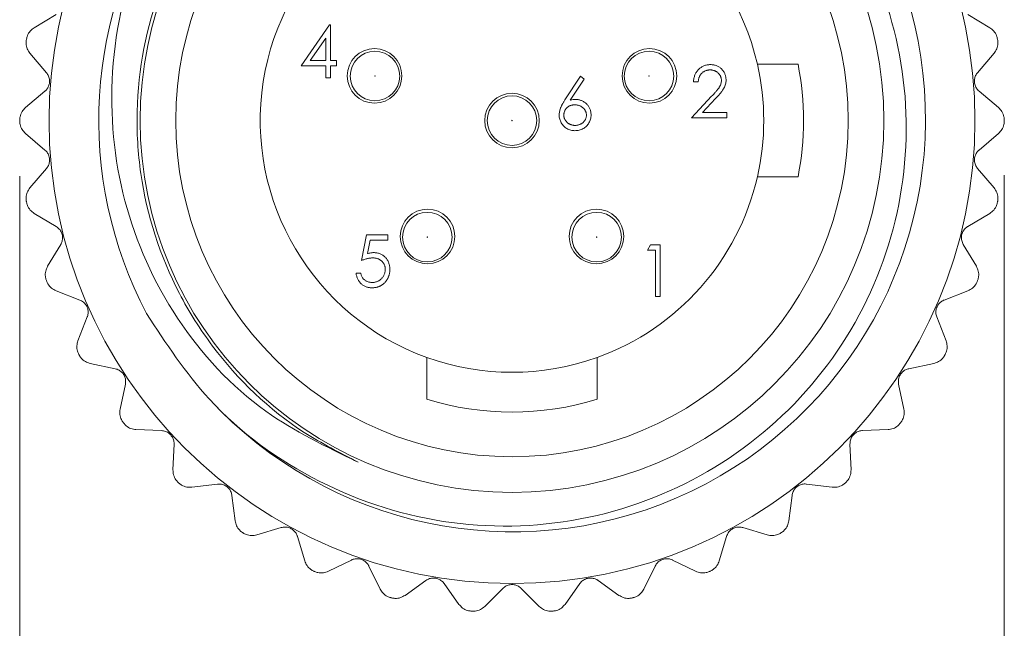
# Model space of a CAD drawing. Units: inches. Extents: x 0.4 to 16.6, y 0.2 to 10.8.
# Drawn here: x 2.2 to 3.1, y 5.8 to 6.4 of the extents above; entities that cross this region are included whole.
import ezdxf

# ---------------------------------------------------------------- set-up
doc = ezdxf.new("R2010")
doc.units = ezdxf.units.IN
doc.header["$MEASUREMENT"] = 0
doc.styles.add('SLDTEXTSTYLE0', font='TXT', dxfattribs={"width": 0.75})
doc.dimstyles.new('SLDDIMSTYLE0', dxfattribs={"dimtxt": 0.166667, "dimasz": 0.156, "dimexe": 0, "dimexo": 0.0625, "dimgap": 0.041667, "dimtad": 0, "dimtih": 1, "dimtoh": 1, "dimdec": 1, "dimlfac": 0.666667, "dimrnd": 1e-09, "dimzin": 12, "dimdsep": 46, "dimtxsty": 'SLDTEXTSTYLE0', "dimsah": 1, "dimcen": 0.09, "dimadec": 0, "dimazin": 3, "dimtfac": 1, "dimtdec": 1, "dimtofl": 0, "dimtmove": 0, "dimatfit": 3, "dimfxl": 0, "dimfrac": 2, "dimtolj": 1, "dimtzin": 12, "dimarcsym": 0})

# ---------------------------------------------------------------- blocks, each defined once
blk = doc.blocks.new('_D_3')
at = {"color": 7, "linetype": 'Continuous', "lineweight": 0}
for p, q in [((2.22841, 6.23545), (2.22841, 5.33918)), ((3.12014, 6.23631), (3.12014, 5.33918)), ((2.50527, 5.7077), (2.47147, 5.7077)), ((2.47147, 5.7077), (2.47147, 5.44288)), ((2.83606, 5.7077), (2.86985, 5.7077)), ((2.86985, 5.7077), (2.86985, 5.44288)), ((2.22841, 5.46418), (2.35091, 5.46418)), ((3.12014, 5.46418), (2.99042, 5.46418)), ((2.47147, 5.44288), (2.50527, 5.44288)), ((2.86985, 5.44288), (2.83606, 5.44288))]:
    blk.add_line(p, q, dxfattribs=at)
for points in [[(2.22841, 5.46418), (2.38441, 5.43818), (2.38441, 5.49018)], [(3.12014, 5.46418), (2.96414, 5.49018), (2.96414, 5.43818)]]:
    blk.add_solid(points, dxfattribs=at)
at = {"color": 7, "linetype": 'Continuous', "lineweight": 0, "char_height": 0.166667, "attachment_point": 1, "style": 'SLDTEXTSTYLE0'}
for s, insert in [('15', (2.54752, 5.65773)), ('.6', (2.57838, 5.40171))]:
    blk.add_mtext(s, dxfattribs=dict(at, insert=insert))

msp = doc.modelspace()

# ---------------------------------------------------------------- linework, layer by layer
at = {"color": 7, "linetype": 'Continuous', "lineweight": 15}
for p, q in [((2.26148, 6.3818), (2.24157, 6.36993)), ((3.08707, 6.3818), (3.10699, 6.36993)), ((2.48336, 6.33543), (2.50895, 6.37269)), ((2.50895, 6.37269), (2.50981, 6.37269)), ((2.50981, 6.37269), (2.50981, 6.34023)), ((2.5056, 6.36059), (2.49163, 6.34023)), ((2.5056, 6.34023), (2.5056, 6.36059)), ((2.2527, 6.32919), (2.23772, 6.34688)), ((2.49163, 6.34023), (2.5056, 6.34023)), ((2.50981, 6.34023), (2.51522, 6.34023)), ((2.51522, 6.34023), (2.51522, 6.33543)), ((3.09585, 6.32919), (3.11083, 6.34688)), ((2.5056, 6.33543), (2.48336, 6.33543)), ((2.5056, 6.32461), (2.5056, 6.33543)), ((2.51522, 6.33543), (2.50981, 6.33543)), ((2.50981, 6.33543), (2.50981, 6.32461)), ((2.8965, 6.33688), (2.9333, 6.33688)), ((2.50981, 6.32461), (2.5056, 6.32461)), ((2.72226, 6.30459), (2.73625, 6.32598)), ((2.73949, 6.32344), (2.7271, 6.3045)), ((2.73625, 6.32598), (2.73949, 6.32344)), ((2.8429, 6.32092), (2.83869, 6.32092)), ((2.25132, 6.31254), (2.23363, 6.29756)), ((2.83689, 6.28847), (2.85507, 6.30787)), ((2.85865, 6.3058), (2.84693, 6.29328)), ((3.09723, 6.31254), (3.11492, 6.29756)), ((2.86874, 6.28847), (2.83689, 6.28847)), ((2.84693, 6.29328), (2.86874, 6.29328)), ((2.86874, 6.29328), (2.86874, 6.28847)), ((2.25132, 6.25921), (2.23363, 6.27419)), ((3.09723, 6.25921), (3.11492, 6.27419)), ((2.2527, 6.24257), (2.23772, 6.22488)), ((3.09585, 6.24257), (3.11083, 6.22488)), ((2.8965, 6.23488), (2.9333, 6.23488)), ((2.26148, 6.18996), (2.24157, 6.20183)), ((3.08707, 6.18996), (3.10699, 6.20183)), ((2.53783, 6.15905), (2.54263, 6.18249)), ((2.54263, 6.18249), (2.56187, 6.18249)), ((2.56187, 6.18249), (2.56187, 6.17768)), ((2.26558, 6.17377), (2.25371, 6.15385)), ((2.54592, 6.17768), (2.5434, 6.16535)), ((2.56187, 6.17768), (2.54592, 6.17768)), ((2.79701, 6.16846), (2.79976, 6.17327)), ((2.79976, 6.17327), (2.80843, 6.17327)), ((2.80843, 6.17327), (2.80843, 6.12639)), ((3.08297, 6.17377), (3.09484, 6.15385)), ((2.80422, 6.16846), (2.79701, 6.16846)), ((2.80422, 6.12639), (2.80422, 6.16846)), ((2.53302, 6.14763), (2.53723, 6.14763)), ((2.2829, 6.12332), (2.2613, 6.13175)), ((2.80843, 6.12639), (2.80422, 6.12639)), ((3.06566, 6.12332), (3.08725, 6.13175)), ((2.28961, 6.10803), (2.28118, 6.08643)), ((3.05895, 6.10803), (3.06737, 6.08643)), ((2.31499, 6.06112), (2.2923, 6.06588)), ((2.59703, 6.07136), (2.59703, 6.03343)), ((2.75153, 6.07136), (2.75153, 6.03343)), ((3.03356, 6.06112), (3.05625, 6.06588)), ((2.32413, 6.04714), (2.31937, 6.02445)), ((3.02443, 6.04714), (3.02918, 6.02445)), ((2.35689, 6.00505), (2.33372, 6.00601)), ((2.99167, 6.00505), (3.01483, 6.00601)), ((2.3682, 5.99276), (2.36724, 5.9696)), ((2.98036, 5.99276), (2.98131, 5.9696)), ((2.40744, 5.95664), (2.38443, 5.95377)), ((2.94112, 5.95664), (2.96412, 5.95377)), ((2.42062, 5.94638), (2.42349, 5.92338)), ((2.92794, 5.94638), (2.92507, 5.92338)), ((2.46527, 5.91721), (2.44305, 5.9106)), ((2.88329, 5.91721), (2.9055, 5.9106)), ((2.47996, 5.90926), (2.48657, 5.88704)), ((2.8686, 5.90926), (2.86198, 5.88704)), ((2.5288, 5.88784), (2.50797, 5.87765)), ((2.81975, 5.88784), (2.84058, 5.87765)), ((2.5446, 5.88241), (2.55478, 5.86159)), ((2.80396, 5.88241), (2.79378, 5.86159)), ((2.5963, 5.86932), (2.57743, 5.85585)), ((2.75226, 5.86932), (2.77112, 5.85585)), ((2.61277, 5.86657), (2.62624, 5.8477)), ((2.66593, 5.86217), (2.64953, 5.84577)), ((2.68263, 5.86217), (2.69902, 5.84577)), ((2.73578, 5.86657), (2.72231, 5.8477))]:
    msp.add_line(p, q, dxfattribs=at)
for centre, radius in [((2.67428, 6.28588), 0.41929), ((2.67428, 6.28588), 0.33676), ((2.67428, 6.28588), 0.3045), ((2.54978, 6.32638), 0.02475), ((2.79878, 6.32638), 0.02475), ((2.55016, 6.3262), 0.02244), ((2.79839, 6.3262), 0.02244), ((2.55016, 6.3262), 0.000236), ((2.79839, 6.3262), 0.000236), ((2.67428, 6.28588), 0.02475), ((2.67428, 6.28588), 0.02244), ((2.67428, 6.28588), 0.000236), ((2.59778, 6.18088), 0.02475), ((2.59757, 6.1803), 0.02244), ((2.75078, 6.18088), 0.02475), ((2.75098, 6.1803), 0.02244), ((2.59757, 6.1803), 0.000236), ((2.75098, 6.1803), 0.000236)]:
    msp.add_circle(centre, radius, dxfattribs=at)
for centre, radius, start, end in [((2.67486, 6.2873), 0.37393, 222.70266, 145.46697), ((2.67428, 6.28588), 0.228, 12.92552, 250.19526), ((2.67428, 6.28588), 0.37426, 145.23807, 207.85626), ((2.67428, 6.28588), 0.44587, 170.47077, 170.58186), ((2.67428, 6.28588), 0.44587, 9.41814, 9.52923), ((2.67428, 6.28588), 0.228, 347.07448, 12.92552), ((2.67428, 6.28588), 0.264, 348.86147, 11.13853), ((2.67428, 6.28588), 0.44587, 179.94445, 180.05555), ((2.67428, 6.28588), 0.44587, 359.94445, 0.05555), ((2.67428, 6.28588), 0.228, 289.80474, 347.07448), ((2.67428, 6.28588), 0.44587, 189.41814, 189.52923), ((2.67428, 6.28588), 0.44587, 350.47077, 350.58186), ((2.67428, 6.28588), 0.44587, 198.89182, 199.00292), ((2.67428, 6.28588), 0.44587, 340.99708, 341.10818), ((2.67428, 6.28588), 0.44587, 208.3655, 208.4766), ((2.67428, 6.28588), 0.44587, 331.5234, 331.6345), ((2.67428, 6.28588), 0.228, 250.19526, 289.80474), ((2.67428, 6.28588), 0.264, 252.9855, 287.0145), ((2.67428, 6.28588), 0.44587, 217.83919, 217.95029), ((2.67428, 6.28588), 0.44587, 322.04971, 322.16081), ((2.67428, 6.28588), 0.44587, 227.31287, 227.42397), ((2.67428, 6.28588), 0.44587, 312.57603, 312.68713), ((2.67428, 6.28588), 0.44587, 236.78656, 236.89765), ((2.67428, 6.28588), 0.44587, 303.10235, 303.21344), ((2.67428, 6.28588), 0.44587, 246.26024, 246.37134), ((2.67428, 6.28588), 0.44587, 293.62866, 293.73976), ((2.67428, 6.28588), 0.44587, 255.73392, 255.84502), ((2.67428, 6.28588), 0.44587, 284.15498, 284.26608), ((2.67428, 6.28588), 0.44587, 265.20761, 265.31871), ((2.67428, 6.28588), 0.44587, 274.68129, 274.79239)]:
    msp.add_arc(centre, radius, start, end, dxfattribs=at)
for points, knots in [([(2.34338, 6.111), (2.36097, 6.08413), (2.40149, 6.0222), (2.49744, 5.95288), (2.6183, 5.91458), (2.74481, 5.91952), (2.86148, 5.96592), (2.95585, 6.04782), (3.0169, 6.15601), (3.03817, 6.27751), (3.01829, 6.39857), (2.9593, 6.50534), (2.86866, 6.58567), (2.75726, 6.63132), (2.6375, 6.63707), (2.5243, 6.60236), (2.42701, 6.53385), (2.38777, 6.46674), (2.36822, 6.4333)], [0, 0, 0, 0, 0.050431, 0.116215, 0.182002, 0.247403, 0.311992, 0.376583, 0.440895, 0.504289, 0.567685, 0.630906, 0.693106, 0.755306, 0.817436, 0.878441, 0.939446, 1, 1, 1, 1]), ([(2.53488, 5.97651), (2.50608, 5.99034), (2.44208, 6.02106), (2.36593, 6.10368), (2.31733, 6.21191), (2.30629, 6.33237), (2.3287, 6.43099), (2.35779, 6.48311), (2.36681, 6.49927)], [0, 0, 0, 0, 0.152633, 0.339131, 0.525619, 0.71363, 0.911197, 1, 1, 1, 1]), ([(2.36822, 6.4333), (2.36418, 6.4243), (2.34461, 6.38061), (2.33212, 6.31331), (2.33765, 6.21849), (2.36136, 6.14474), (2.41219, 6.06458), (2.46784, 6.01072), (2.51831, 5.98497), (2.53488, 5.97651)], [0, 0, 0, 0, 0.05477, 0.265912, 0.370346, 0.581441, 0.685824, 0.896807, 1, 1, 1, 1]), ([(2.24157, 6.36993), (2.2403, 6.36901), (2.23776, 6.36716), (2.23542, 6.36335), (2.2348, 6.3607), (2.23456, 6.35969)], [0, 0, 0, 0, 0.381022, 0.76463, 1, 1, 1, 1]), ([(3.10699, 6.36993), (3.10825, 6.36901), (3.1108, 6.36716), (3.11313, 6.36335), (3.11375, 6.3607), (3.11399, 6.35969)], [0, 0, 0, 0, 0.3810219, 0.76463, 1, 1, 1, 1]), ([(2.23772, 6.34688), (2.23682, 6.34816), (2.23502, 6.35073), (2.23405, 6.3551), (2.23432, 6.35781), (2.23442, 6.35884)], [0, 0, 0, 0, 0.380897, 0.764524, 1, 1, 1, 1]), ([(3.11083, 6.34688), (3.11173, 6.34816), (3.11354, 6.35073), (3.11451, 6.3551), (3.11424, 6.35781), (3.11413, 6.35884)], [0, 0, 0, 0, 0.380897, 0.764524, 1, 1, 1, 1]), ([(2.83869, 6.32092), (2.83872, 6.32148), (2.83877, 6.32258), (2.83902, 6.32418), (2.83939, 6.3257), (2.8399, 6.32715), (2.84053, 6.32852), (2.84129, 6.32982), (2.84219, 6.33104), (2.84321, 6.33217), (2.84432, 6.3332), (2.84551, 6.33409), (2.84677, 6.33485), (2.84808, 6.33548), (2.84947, 6.33595), (2.85092, 6.3363), (2.85243, 6.33652), (2.85345, 6.33654), (2.85398, 6.33655)], [0, 0, 0, 0, 0.068791, 0.135103, 0.198979, 0.261904, 0.323495, 0.385195, 0.446969, 0.509765, 0.572251, 0.633405, 0.693251, 0.752583, 0.812579, 0.873275, 0.93555, 1, 1, 1, 1]), ([(2.85376, 6.33174), (2.8534, 6.33173), (2.85268, 6.33171), (2.85162, 6.33158), (2.85061, 6.33135), (2.84965, 6.33104), (2.84873, 6.33065), (2.84786, 6.33016), (2.84704, 6.32957), (2.84628, 6.32891), (2.84557, 6.32817), (2.84495, 6.32734), (2.8444, 6.32645), (2.84393, 6.32548), (2.84354, 6.32445), (2.84325, 6.32333), (2.84302, 6.32216), (2.84294, 6.32134), (2.8429, 6.32092)], [0, 0, 0, 0, 0.0644387, 0.1265469, 0.1868872, 0.2458775, 0.3040409, 0.3621912, 0.4209759, 0.4806603, 0.5406003, 0.6006891, 0.6619358, 0.7244425, 0.7890384, 0.8563138, 0.926352, 1, 1, 1, 1]), ([(2.86393, 6.32224), (2.86392, 6.32256), (2.86391, 6.32319), (2.86376, 6.32411), (2.86353, 6.325), (2.86321, 6.32587), (2.86279, 6.32669), (2.86228, 6.32747), (2.86168, 6.32823), (2.86099, 6.32895), (2.86024, 6.3296), (2.85944, 6.33018), (2.85859, 6.33066), (2.85771, 6.33105), (2.85678, 6.33136), (2.85581, 6.33158), (2.8548, 6.33171), (2.85411, 6.33173), (2.85376, 6.33174)], [0, 0, 0, 0, 0.061965, 0.122122, 0.180988, 0.239933, 0.299906, 0.359989, 0.421776, 0.486576, 0.551535, 0.615018, 0.677259, 0.73973, 0.80305, 0.866495, 0.931973, 1, 1, 1, 1]), ([(2.85398, 6.33655), (2.85449, 6.33654), (2.8555, 6.33651), (2.85698, 6.33631), (2.85838, 6.33599), (2.85971, 6.33555), (2.86095, 6.33495), (2.86213, 6.33423), (2.86324, 6.33339), (2.86424, 6.33241), (2.86515, 6.33136), (2.86594, 6.33025), (2.86662, 6.32909), (2.86719, 6.32789), (2.8676, 6.32663), (2.86792, 6.32534), (2.8681, 6.32399), (2.86812, 6.32308), (2.86814, 6.32261)], [0, 0, 0, 0, 0.069475, 0.136517, 0.200789, 0.26383, 0.325735, 0.387291, 0.449509, 0.512968, 0.576275, 0.63758, 0.697903, 0.757172, 0.816599, 0.876653, 0.93729, 1, 1, 1, 1]), ([(2.2527, 6.32919), (2.25341, 6.32819), (2.25483, 6.32618), (2.25567, 6.3224), (2.25533, 6.3187), (2.25398, 6.31543), (2.25244, 6.31352), (2.25147, 6.31267), (2.25132, 6.31254)], [0, 0, 0, 0, 0.204618, 0.410918, 0.600009, 0.779717, 0.967585, 1, 1, 1, 1]), ([(2.86814, 6.32261), (2.86812, 6.32196), (2.86807, 6.32067), (2.86769, 6.31877), (2.86709, 6.31692), (2.86636, 6.31544), (2.86563, 6.31424), (2.86498, 6.31326), (2.86421, 6.3122), (2.86331, 6.31107), (2.86231, 6.30986), (2.8612, 6.30857), (2.85997, 6.30721), (2.8591, 6.30628), (2.85865, 6.3058)], [0, 0, 0, 0, 0.098702, 0.195672, 0.292422, 0.391343, 0.444462, 0.504229, 0.570352, 0.642546, 0.722288, 0.807921, 0.90047, 1, 1, 1, 1]), ([(3.09723, 6.31254), (3.09637, 6.31342), (3.09464, 6.31516), (3.09319, 6.31875), (3.09291, 6.32246), (3.09371, 6.32591), (3.09491, 6.32804), (3.09573, 6.32904), (3.09585, 6.32919)], [0, 0, 0, 0, 0.204619, 0.410918, 0.60001, 0.779718, 0.967586, 1, 1, 1, 1]), ([(2.85507, 6.30787), (2.85551, 6.30833), (2.85636, 6.30922), (2.85756, 6.31052), (2.85864, 6.31172), (2.85961, 6.31283), (2.86044, 6.31385), (2.86117, 6.31477), (2.86176, 6.31561), (2.8624, 6.31658), (2.86302, 6.31777), (2.86355, 6.31922), (2.86387, 6.32072), (2.86391, 6.32173), (2.86393, 6.32224)], [0, 0, 0, 0, 0.110803, 0.212829, 0.306101, 0.390647, 0.466924, 0.534481, 0.593587, 0.644557, 0.7362, 0.825024, 0.911986, 1, 1, 1, 1]), ([(2.71702, 6.29097), (2.71704, 6.29146), (2.71707, 6.29244), (2.71729, 6.29394), (2.71766, 6.29546), (2.71806, 6.29676), (2.71849, 6.29782), (2.71885, 6.29868), (2.71929, 6.29956), (2.71977, 6.30049), (2.72031, 6.30146), (2.72091, 6.30247), (2.72156, 6.30352), (2.72202, 6.30423), (2.72226, 6.30459)], [0, 0, 0, 0, 0.097818, 0.199726, 0.305276, 0.415811, 0.474472, 0.537274, 0.603657, 0.674299, 0.749834, 0.828598, 0.912378, 1, 1, 1, 1]), ([(2.7271, 6.3045), (2.72793, 6.30463), (2.72954, 6.30488), (2.73117, 6.30493), (2.73196, 6.30495)], [0, 0, 0, 0, 0.512659, 1, 1, 1, 1]), ([(2.73196, 6.30495), (2.73244, 6.30493), (2.73337, 6.30491), (2.73475, 6.30472), (2.73607, 6.30441), (2.73734, 6.30396), (2.73855, 6.30339), (2.73971, 6.30271), (2.7408, 6.30188), (2.74184, 6.30095), (2.74278, 6.29993), (2.74361, 6.29884), (2.74431, 6.29769), (2.74488, 6.29647), (2.74532, 6.2952), (2.74564, 6.29387), (2.74583, 6.29248), (2.74585, 6.29154), (2.74587, 6.29106)], [0, 0, 0, 0, 0.065231, 0.128405, 0.190067, 0.250943, 0.311546, 0.372863, 0.435024, 0.499072, 0.563091, 0.62551, 0.68668, 0.747283, 0.808563, 0.870742, 0.934341, 1, 1, 1, 1]), ([(2.23363, 6.29756), (2.23254, 6.29645), (2.23033, 6.29421), (2.22866, 6.29006), (2.22848, 6.28734), (2.22841, 6.28631)], [0, 0, 0, 0, 0.3808985, 0.7645243, 1, 1, 1, 1]), ([(2.73108, 6.30014), (2.73072, 6.30013), (2.73002, 6.30011), (2.729, 6.29999), (2.72803, 6.29977), (2.7271, 6.29948), (2.72624, 6.29909), (2.72542, 6.29862), (2.72466, 6.29806), (2.72395, 6.29743), (2.72331, 6.29674), (2.72276, 6.29599), (2.72228, 6.29522), (2.7219, 6.29441), (2.7216, 6.29356), (2.72138, 6.29267), (2.72126, 6.29175), (2.72124, 6.29113), (2.72123, 6.29081)], [0, 0, 0, 0, 0.070599, 0.137901, 0.203196, 0.26679, 0.329106, 0.390654, 0.452653, 0.515748, 0.577926, 0.63893, 0.698351, 0.757296, 0.816394, 0.876267, 0.936817, 1, 1, 1, 1]), ([(2.74166, 6.29081), (2.74165, 6.29113), (2.74164, 6.29175), (2.74147, 6.29267), (2.74125, 6.29356), (2.7409, 6.29441), (2.74046, 6.29522), (2.73992, 6.296), (2.73929, 6.29674), (2.73857, 6.29743), (2.73778, 6.29806), (2.73694, 6.29862), (2.73606, 6.29909), (2.73515, 6.29948), (2.73418, 6.29977), (2.73319, 6.29999), (2.73214, 6.30011), (2.73144, 6.30013), (2.73108, 6.30014)], [0, 0, 0, 0, 0.061138, 0.119994, 0.178225, 0.236256, 0.294929, 0.354716, 0.41673, 0.480664, 0.545832, 0.609758, 0.672971, 0.736017, 0.799839, 0.864775, 0.931088, 1, 1, 1, 1]), ([(3.11492, 6.29756), (3.11602, 6.29645), (3.11822, 6.29421), (3.1199, 6.29006), (3.12008, 6.28734), (3.12014, 6.28631)], [0, 0, 0, 0, 0.380898, 0.764524, 1, 1, 1, 1]), ([(2.73122, 6.2767), (2.73059, 6.27672), (2.72934, 6.27676), (2.7275, 6.27712), (2.72573, 6.27771), (2.72405, 6.27852), (2.72249, 6.27953), (2.7211, 6.28076), (2.71988, 6.28217), (2.71886, 6.28376), (2.71805, 6.28547), (2.71745, 6.28725), (2.71709, 6.28909), (2.71704, 6.29034), (2.71702, 6.29097)], [0, 0, 0, 0, 0.084335, 0.167052, 0.249566, 0.33274, 0.415915, 0.497828, 0.580373, 0.6646, 0.749467, 0.83251, 0.915639, 1, 1, 1, 1]), ([(2.72123, 6.29081), (2.72124, 6.29049), (2.72125, 6.28987), (2.7214, 6.28895), (2.72163, 6.28807), (2.72197, 6.28723), (2.72237, 6.28641), (2.72291, 6.28565), (2.7235, 6.2849), (2.72421, 6.28422), (2.72497, 6.28359), (2.72578, 6.28303), (2.72662, 6.28256), (2.72752, 6.28218), (2.72844, 6.28188), (2.72941, 6.28166), (2.73041, 6.28154), (2.7311, 6.28152), (2.73144, 6.28151)], [0, 0, 0, 0, 0.061842, 0.121262, 0.180746, 0.239231, 0.298308, 0.358183, 0.420359, 0.484792, 0.549938, 0.613718, 0.676681, 0.739154, 0.8022, 0.86674, 0.93205, 1, 1, 1, 1]), ([(2.74587, 6.29106), (2.74585, 6.2904), (2.74581, 6.28911), (2.74544, 6.28723), (2.74486, 6.28544), (2.74403, 6.28377), (2.74299, 6.28221), (2.74174, 6.28084), (2.7403, 6.27961), (2.73867, 6.27858), (2.73692, 6.27775), (2.73508, 6.27714), (2.73317, 6.27677), (2.73187, 6.27673), (2.73122, 6.2767)], [0, 0, 0, 0, 0.085948, 0.169125, 0.250399, 0.33229, 0.413364, 0.494172, 0.576022, 0.660757, 0.745783, 0.830044, 0.914028, 1, 1, 1, 1]), ([(2.73144, 6.28151), (2.73179, 6.28152), (2.73247, 6.28154), (2.73348, 6.28166), (2.73444, 6.28188), (2.73537, 6.28218), (2.73626, 6.28256), (2.73711, 6.28303), (2.73791, 6.28359), (2.73867, 6.28422), (2.73937, 6.28491), (2.73998, 6.28565), (2.7405, 6.28642), (2.74092, 6.28723), (2.74126, 6.28807), (2.74149, 6.28895), (2.74163, 6.28987), (2.74165, 6.29049), (2.74166, 6.29081)], [0, 0, 0, 0, 0.067962, 0.133283, 0.197835, 0.260892, 0.323377, 0.38635, 0.449638, 0.514795, 0.57924, 0.641814, 0.701359, 0.760727, 0.819222, 0.878716, 0.938147, 1, 1, 1, 1]), ([(2.23363, 6.27419), (2.23254, 6.27531), (2.23033, 6.27755), (2.22866, 6.2817), (2.22848, 6.28441), (2.22841, 6.28545)], [0, 0, 0, 0, 0.380898, 0.764524, 1, 1, 1, 1]), ([(3.11492, 6.27419), (3.11602, 6.27531), (3.11822, 6.27755), (3.1199, 6.2817), (3.12008, 6.28441), (3.12014, 6.28545)], [0, 0, 0, 0, 0.380898, 0.764524, 1, 1, 1, 1]), ([(2.25132, 6.25921), (2.25219, 6.25834), (2.25392, 6.25659), (2.25536, 6.253), (2.25565, 6.2493), (2.25485, 6.24585), (2.25364, 6.24371), (2.25282, 6.24271), (2.2527, 6.24257)], [0, 0, 0, 0, 0.204619, 0.410918, 0.60001, 0.779718, 0.967586, 1, 1, 1, 1]), ([(3.09585, 6.24257), (3.09514, 6.24357), (3.09372, 6.24557), (3.09289, 6.24935), (3.09322, 6.25306), (3.09458, 6.25632), (3.09611, 6.25824), (3.09709, 6.25909), (3.09723, 6.25921)], [0, 0, 0, 0, 0.204618, 0.410918, 0.600009, 0.779717, 0.967585, 1, 1, 1, 1]), ([(2.23772, 6.22488), (2.23682, 6.22359), (2.23502, 6.22102), (2.23405, 6.21666), (2.23432, 6.21395), (2.23442, 6.21292)], [0, 0, 0, 0, 0.380897, 0.764524, 1, 1, 1, 1]), ([(3.11083, 6.22488), (3.11173, 6.22359), (3.11354, 6.22102), (3.11451, 6.21666), (3.11424, 6.21395), (3.11413, 6.21292)], [0, 0, 0, 0, 0.380897, 0.764524, 1, 1, 1, 1]), ([(2.24157, 6.20183), (2.2403, 6.20275), (2.23776, 6.20459), (2.23542, 6.20841), (2.2348, 6.21106), (2.23456, 6.21206)], [0, 0, 0, 0, 0.381022, 0.76463, 1, 1, 1, 1]), ([(3.10699, 6.20183), (3.10825, 6.20275), (3.1108, 6.20459), (3.11313, 6.20841), (3.11375, 6.21106), (3.11399, 6.21206)], [0, 0, 0, 0, 0.381022, 0.76463, 1, 1, 1, 1]), ([(2.26148, 6.18996), (2.26247, 6.18924), (2.26447, 6.1878), (2.26649, 6.1845), (2.26738, 6.18089), (2.26715, 6.17736), (2.26632, 6.17505), (2.26568, 6.17393), (2.26558, 6.17377)], [0, 0, 0, 0, 0.204703, 0.41099, 0.600075, 0.779783, 0.967657, 1, 1, 1, 1]), ([(3.08297, 6.17377), (3.08244, 6.17487), (3.08137, 6.17709), (3.08117, 6.18095), (3.0821, 6.18455), (3.08398, 6.18755), (3.08581, 6.18918), (3.08691, 6.18986), (3.08707, 6.18996)], [0, 0, 0, 0, 0.204703, 0.41099, 0.600074, 0.779782, 0.967656, 1, 1, 1, 1]), ([(2.5434, 6.16535), (2.54389, 6.16549), (2.54485, 6.16576), (2.54627, 6.16605), (2.54762, 6.16623), (2.54849, 6.16625), (2.54892, 6.16626)], [0, 0, 0, 0, 0.275068, 0.532901, 0.773973, 1, 1, 1, 1]), ([(2.54892, 6.16626), (2.54944, 6.16625), (2.55047, 6.16623), (2.55197, 6.16602), (2.55341, 6.16568), (2.55478, 6.16521), (2.55608, 6.16461), (2.55729, 6.16386), (2.55845, 6.16298), (2.55952, 6.16197), (2.56049, 6.16086), (2.56134, 6.15966), (2.56207, 6.1584), (2.56265, 6.15705), (2.56312, 6.15563), (2.56343, 6.15413), (2.56363, 6.15255), (2.56366, 6.15148), (2.56367, 6.15093)], [0, 0, 0, 0, 0.065808, 0.129394, 0.190894, 0.251281, 0.310815, 0.370371, 0.430768, 0.492881, 0.555104, 0.616067, 0.677256, 0.73826, 0.800762, 0.864778, 0.931045, 1, 1, 1, 1]), ([(2.25371, 6.15385), (2.25304, 6.15244), (2.25168, 6.14961), (2.25144, 6.14514), (2.25216, 6.14251), (2.25243, 6.14151)], [0, 0, 0, 0, 0.3810214, 0.7646296, 1, 1, 1, 1]), ([(2.54816, 6.16146), (2.54779, 6.16145), (2.54704, 6.16143), (2.54589, 6.16131), (2.54468, 6.16112), (2.54342, 6.16086), (2.5421, 6.16052), (2.54072, 6.16011), (2.53929, 6.15961), (2.53832, 6.15924), (2.53783, 6.15905)], [0, 0, 0, 0, 0.102203, 0.211023, 0.3251, 0.446502, 0.573788, 0.708901, 0.850358, 1, 1, 1, 1]), ([(2.55946, 6.15111), (2.55945, 6.15148), (2.55944, 6.15222), (2.55929, 6.1533), (2.55905, 6.15432), (2.55871, 6.15528), (2.55828, 6.1562), (2.55775, 6.15706), (2.55711, 6.15786), (2.55639, 6.1586), (2.5556, 6.15928), (2.55472, 6.15986), (2.55378, 6.16035), (2.55278, 6.16077), (2.55171, 6.16107), (2.55059, 6.1613), (2.54939, 6.16143), (2.54858, 6.16145), (2.54816, 6.16146)], [0, 0, 0, 0, 0.065351, 0.127916, 0.18836, 0.247216, 0.30563, 0.36377, 0.422661, 0.482687, 0.5433, 0.604118, 0.664965, 0.727413, 0.791468, 0.858055, 0.927037, 1, 1, 1, 1]), ([(3.09484, 6.15385), (3.09551, 6.15244), (3.09687, 6.14961), (3.09711, 6.14514), (3.0964, 6.14251), (3.09613, 6.14151)], [0, 0, 0, 0, 0.381021, 0.76463, 1, 1, 1, 1]), ([(2.54732, 6.13441), (2.54685, 6.13442), (2.54593, 6.13444), (2.54459, 6.13463), (2.54329, 6.1349), (2.54206, 6.13531), (2.54088, 6.13583), (2.53976, 6.13648), (2.53868, 6.13721), (2.53768, 6.13808), (2.53675, 6.13903), (2.53593, 6.14006), (2.53519, 6.14116), (2.53455, 6.14232), (2.53401, 6.14355), (2.53358, 6.14485), (2.53324, 6.14622), (2.53309, 6.14716), (2.53302, 6.14763)], [0, 0, 0, 0, 0.065421, 0.128708, 0.190236, 0.250724, 0.310637, 0.370766, 0.431615, 0.493523, 0.555883, 0.617342, 0.678668, 0.740711, 0.802985, 0.866803, 0.932347, 1, 1, 1, 1]), ([(2.53723, 6.14763), (2.53733, 6.14719), (2.53753, 6.14633), (2.53796, 6.14512), (2.5385, 6.14404), (2.53913, 6.14309), (2.53989, 6.14225), (2.54076, 6.14151), (2.54172, 6.14083), (2.5428, 6.14027), (2.54394, 6.1398), (2.54513, 6.13948), (2.54634, 6.13925), (2.54715, 6.13923), (2.54756, 6.13922)], [0, 0, 0, 0, 0.094687, 0.181994, 0.264377, 0.34218, 0.418618, 0.496509, 0.577369, 0.661511, 0.746733, 0.831258, 0.915206, 1, 1, 1, 1]), ([(2.56367, 6.15093), (2.56366, 6.15055), (2.56364, 6.14979), (2.56355, 6.14866), (2.56338, 6.14756), (2.56315, 6.14648), (2.56284, 6.14543), (2.56248, 6.14439), (2.56203, 6.14339), (2.56154, 6.14241), (2.56099, 6.14147), (2.56037, 6.14059), (2.55973, 6.13976), (2.55903, 6.13899), (2.55828, 6.13827), (2.55748, 6.13762), (2.55664, 6.13701), (2.55575, 6.13647), (2.55482, 6.13597), (2.55385, 6.13557), (2.55285, 6.13521), (2.55181, 6.13492), (2.55074, 6.13469), (2.54963, 6.13454), (2.54849, 6.13442), (2.54771, 6.13442), (2.54732, 6.13441)], [0, 0, 0, 0, 0.044014, 0.087434, 0.130118, 0.172554, 0.214555, 0.256298, 0.298438, 0.340849, 0.382715, 0.423924, 0.464246, 0.504074, 0.543862, 0.583567, 0.623094, 0.663229, 0.703551, 0.743938, 0.784541, 0.82575, 0.867757, 0.910745, 0.954914, 1, 1, 1, 1]), ([(2.54756, 6.13922), (2.54797, 6.13923), (2.54876, 6.13925), (2.54992, 6.13942), (2.55104, 6.13968), (2.55211, 6.14006), (2.55315, 6.14053), (2.55413, 6.14113), (2.55508, 6.14181), (2.55597, 6.1426), (2.55678, 6.14347), (2.5575, 6.1444), (2.5581, 6.1454), (2.55861, 6.14644), (2.55899, 6.14753), (2.55927, 6.14867), (2.55943, 6.14987), (2.55945, 6.15069), (2.55946, 6.15111)], [0, 0, 0, 0, 0.064207, 0.126425, 0.18768, 0.248216, 0.308305, 0.369661, 0.431699, 0.495947, 0.559758, 0.622295, 0.683911, 0.745092, 0.80674, 0.869087, 0.93329, 1, 1, 1, 1]), ([(2.2613, 6.13175), (2.2599, 6.13245), (2.25709, 6.13385), (2.25416, 6.13723), (2.25311, 6.13974), (2.25271, 6.1407)], [0, 0, 0, 0, 0.381098, 0.764695, 1, 1, 1, 1]), ([(3.08725, 6.13175), (3.08865, 6.13245), (3.09146, 6.13385), (3.0944, 6.13723), (3.09545, 6.13974), (3.09584, 6.1407)], [0, 0, 0, 0, 0.381098, 0.764695, 1, 1, 1, 1]), ([(2.2829, 6.12332), (2.284, 6.12278), (2.2862, 6.12169), (2.28874, 6.11876), (2.29021, 6.11535), (2.29057, 6.11183), (2.29013, 6.10942), (2.28967, 6.1082), (2.28961, 6.10803)], [0, 0, 0, 0, 0.204756, 0.411035, 0.600115, 0.779823, 0.9677, 1, 1, 1, 1]), ([(3.05895, 6.10803), (3.0586, 6.1092), (3.05791, 6.11157), (3.05835, 6.11541), (3.05987, 6.11881), (3.06221, 6.12146), (3.06428, 6.12276), (3.06548, 6.12325), (3.06566, 6.12332)], [0, 0, 0, 0, 0.204755, 0.411035, 0.600114, 0.779823, 0.9677, 1, 1, 1, 1]), ([(2.28118, 6.08643), (2.28075, 6.08493), (2.27988, 6.08191), (2.28038, 6.07746), (2.28151, 6.07499), (2.28194, 6.07405)], [0, 0, 0, 0, 0.381098, 0.764695, 1, 1, 1, 1]), ([(3.06737, 6.08643), (3.06781, 6.08493), (3.06868, 6.08191), (3.06818, 6.07746), (3.06704, 6.07499), (3.06661, 6.07405)], [0, 0, 0, 0, 0.381098, 0.764695, 1, 1, 1, 1]), ([(2.2923, 6.06588), (2.29081, 6.06634), (2.2878, 6.06726), (2.28435, 6.07011), (2.28291, 6.07241), (2.28236, 6.07329)], [0, 0, 0, 0, 0.381142, 0.764733, 1, 1, 1, 1]), ([(3.05625, 6.06588), (3.05775, 6.06634), (3.06075, 6.06726), (3.0642, 6.07011), (3.06565, 6.07241), (3.0662, 6.07329)], [0, 0, 0, 0, 0.381142, 0.764733, 1, 1, 1, 1]), ([(2.31499, 6.06112), (2.31617, 6.06077), (2.31852, 6.06005), (2.3215, 6.05758), (2.32351, 6.05446), (2.32445, 6.05104), (2.32441, 6.04859), (2.32416, 6.04732), (2.32413, 6.04714)], [0, 0, 0, 0, 0.204786, 0.41106, 0.600138, 0.779846, 0.967725, 1, 1, 1, 1]), ([(3.02443, 6.04714), (3.02428, 6.04836), (3.02399, 6.0508), (3.02505, 6.05452), (3.02711, 6.05762), (3.02986, 6.05985), (3.03212, 6.0608), (3.03338, 6.06108), (3.03356, 6.06112)], [0, 0, 0, 0, 0.204785, 0.41106, 0.600137, 0.779846, 0.967725, 1, 1, 1, 1]), ([(2.31937, 6.02445), (2.31919, 6.02289), (2.31883, 6.01977), (2.32005, 6.01547), (2.32158, 6.01322), (2.32216, 6.01236)], [0, 0, 0, 0, 0.381142, 0.764733, 1, 1, 1, 1]), ([(3.02918, 6.02445), (3.02936, 6.02289), (3.02973, 6.01977), (3.0285, 6.01547), (3.02697, 6.01322), (3.02639, 6.01236)], [0, 0, 0, 0, 0.381142, 0.764733, 1, 1, 1, 1]), ([(2.33372, 6.00601), (2.33217, 6.00622), (2.32906, 6.00663), (2.32519, 6.00887), (2.32338, 6.01091), (2.32269, 6.01168)], [0, 0, 0, 0, 0.38116, 0.764748, 1, 1, 1, 1]), ([(3.01483, 6.00601), (3.01638, 6.00622), (3.0195, 6.00663), (3.02337, 6.00887), (3.02518, 6.01091), (3.02586, 6.01168)], [0, 0, 0, 0, 0.38116, 0.764748, 1, 1, 1, 1]), ([(2.35689, 6.00505), (2.3581, 6.00489), (2.36054, 6.00458), (2.36389, 6.00263), (2.36639, 5.99988), (2.36787, 5.99667), (2.36824, 5.99424), (2.3682, 5.99295), (2.3682, 5.99276)], [0, 0, 0, 0, 0.204798, 0.41107, 0.600147, 0.779855, 0.967735, 1, 1, 1, 1]), ([(2.98036, 5.99276), (2.98041, 5.99399), (2.98052, 5.99645), (2.98219, 5.99994), (2.98473, 6.00266), (2.9878, 6.0044), (2.99019, 6.00497), (2.99148, 6.00504), (2.99167, 6.00505)], [0, 0, 0, 0, 0.204798, 0.41107, 0.600147, 0.779855, 0.967735, 1, 1, 1, 1]), ([(2.36724, 5.9696), (2.36732, 5.96804), (2.36748, 5.9649), (2.36939, 5.96086), (2.37127, 5.95889), (2.37198, 5.95814)], [0, 0, 0, 0, 0.381159, 0.764748, 1, 1, 1, 1]), ([(2.98131, 5.9696), (2.98123, 5.96804), (2.98108, 5.9649), (2.97916, 5.96086), (2.97729, 5.95889), (2.97657, 5.95814)], [0, 0, 0, 0, 0.381159, 0.764748, 1, 1, 1, 1]), ([(2.38443, 5.95377), (2.38287, 5.95372), (2.37973, 5.95362), (2.37554, 5.95519), (2.37342, 5.9569), (2.37262, 5.95755)], [0, 0, 0, 0, 0.381154, 0.764743, 1, 1, 1, 1]), ([(2.92794, 5.94638), (2.92819, 5.94758), (2.92871, 5.94999), (2.93092, 5.95316), (2.93387, 5.95542), (2.9372, 5.95664), (2.93964, 5.9568), (2.94093, 5.95666), (2.94112, 5.95664)], [0, 0, 0, 0, 0.204794, 0.411067, 0.600144, 0.779852, 0.967732, 1, 1, 1, 1]), ([(2.96412, 5.95377), (2.96569, 5.95372), (2.96883, 5.95362), (2.97301, 5.95519), (2.97513, 5.9569), (2.97594, 5.95755)], [0, 0, 0, 0, 0.3811536, 0.7647428, 1, 1, 1, 1]), ([(2.40744, 5.95664), (2.40866, 5.95669), (2.41112, 5.95678), (2.41475, 5.95541), (2.41766, 5.9531), (2.41965, 5.95018), (2.42041, 5.94785), (2.42059, 5.94657), (2.42062, 5.94638)], [0, 0, 0, 0, 0.204794, 0.411067, 0.600144, 0.779852, 0.967732, 1, 1, 1, 1]), ([(2.42349, 5.92338), (2.42382, 5.92185), (2.42449, 5.91878), (2.42705, 5.91511), (2.42922, 5.91347), (2.43005, 5.91285)], [0, 0, 0, 0, 0.381154, 0.764743, 1, 1, 1, 1]), ([(2.92507, 5.92338), (2.92473, 5.92185), (2.92406, 5.91878), (2.92151, 5.91511), (2.91933, 5.91347), (2.9185, 5.91285)], [0, 0, 0, 0, 0.3811537, 0.7647429, 1, 1, 1, 1]), ([(2.44305, 5.9106), (2.44151, 5.91029), (2.43843, 5.90967), (2.43404, 5.91053), (2.43167, 5.91187), (2.43077, 5.91238)], [0, 0, 0, 0, 0.381123, 0.764717, 1, 1, 1, 1]), ([(2.46527, 5.91721), (2.46647, 5.91746), (2.46888, 5.91795), (2.47268, 5.9172), (2.47593, 5.9154), (2.47838, 5.91285), (2.47951, 5.91067), (2.4799, 5.90944), (2.47996, 5.90926)], [0, 0, 0, 0, 0.204773, 0.411049, 0.600128, 0.779836, 0.967715, 1, 1, 1, 1]), ([(2.8686, 5.90926), (2.86905, 5.9104), (2.86995, 5.91269), (2.87266, 5.91546), (2.87594, 5.9172), (2.87942, 5.91785), (2.88186, 5.91761), (2.8831, 5.91726), (2.88329, 5.91721)], [0, 0, 0, 0, 0.204773, 0.41105, 0.600128, 0.779836, 0.967715, 1, 1, 1, 1]), ([(2.9055, 5.9106), (2.90704, 5.91029), (2.91012, 5.90967), (2.91451, 5.91053), (2.91688, 5.91187), (2.91778, 5.91238)], [0, 0, 0, 0, 0.381123, 0.764717, 1, 1, 1, 1]), ([(2.48657, 5.88704), (2.48715, 5.88559), (2.48832, 5.88267), (2.49145, 5.87947), (2.49386, 5.87822), (2.49478, 5.87774)], [0, 0, 0, 0, 0.381124, 0.764717, 1, 1, 1, 1]), ([(2.5288, 5.88784), (2.52994, 5.88828), (2.53224, 5.88916), (2.53611, 5.88904), (2.53962, 5.88781), (2.54245, 5.88569), (2.54393, 5.88373), (2.54451, 5.88258), (2.5446, 5.88241)], [0, 0, 0, 0, 0.204732, 0.411015, 0.600097, 0.779805, 0.967681, 1, 1, 1, 1]), ([(2.80396, 5.88241), (2.80459, 5.88346), (2.80586, 5.88557), (2.80898, 5.88786), (2.81251, 5.88904), (2.81605, 5.88911), (2.81841, 5.88847), (2.81958, 5.88792), (2.81975, 5.88784)], [0, 0, 0, 0, 0.204733, 0.411015, 0.600097, 0.779805, 0.967681, 1, 1, 1, 1]), ([(2.86198, 5.88704), (2.8614, 5.88559), (2.86023, 5.88267), (2.85711, 5.87947), (2.85469, 5.87822), (2.85378, 5.87774)], [0, 0, 0, 0, 0.381124, 0.764717, 1, 1, 1, 1]), ([(2.50797, 5.87765), (2.50651, 5.8771), (2.50357, 5.87598), (2.4991, 5.87611), (2.49654, 5.87704), (2.49557, 5.87739)], [0, 0, 0, 0, 0.381064, 0.764666, 1, 1, 1, 1]), ([(2.84058, 5.87765), (2.84205, 5.8771), (2.84498, 5.87598), (2.84945, 5.87611), (2.85201, 5.87704), (2.85298, 5.87739)], [0, 0, 0, 0, 0.381064, 0.764666, 1, 1, 1, 1]), ([(2.5963, 5.86932), (2.59735, 5.86994), (2.59947, 5.87119), (2.60331, 5.87171), (2.60697, 5.87108), (2.61012, 5.86945), (2.61189, 5.86776), (2.61266, 5.86672), (2.61277, 5.86657)], [0, 0, 0, 0, 0.204665, 0.410958, 0.600045, 0.779753, 0.967625, 1, 1, 1, 1]), ([(2.73578, 5.86657), (2.73658, 5.8675), (2.73817, 5.86937), (2.74163, 5.87111), (2.74531, 5.8717), (2.74881, 5.87118), (2.75104, 5.87016), (2.7521, 5.86943), (2.75226, 5.86932)], [0, 0, 0, 0, 0.204666, 0.410959, 0.600046, 0.779754, 0.967625, 1, 1, 1, 1]), ([(2.55478, 5.86159), (2.55559, 5.86025), (2.55722, 5.85756), (2.56083, 5.85492), (2.56342, 5.85408), (2.5644, 5.85376)], [0, 0, 0, 0, 0.381065, 0.764667, 1, 1, 1, 1]), ([(2.66593, 5.86217), (2.66686, 5.86295), (2.66875, 5.86454), (2.67245, 5.86568), (2.67616, 5.86566), (2.67953, 5.86457), (2.68156, 5.8632), (2.68249, 5.8623), (2.68263, 5.86217)], [0, 0, 0, 0, 0.2045579, 0.4108666, 0.5999629, 0.7796707, 0.9675349, 1, 1, 1, 1]), ([(2.79378, 5.86159), (2.79296, 5.86025), (2.79133, 5.85756), (2.78772, 5.85492), (2.78513, 5.85408), (2.78415, 5.85376)], [0, 0, 0, 0, 0.381065, 0.764667, 1, 1, 1, 1]), ([(2.57743, 5.85585), (2.57608, 5.85506), (2.57337, 5.85348), (2.56894, 5.85287), (2.56626, 5.85336), (2.56524, 5.85355)], [0, 0, 0, 0, 0.3809667, 0.7645827, 1, 1, 1, 1]), ([(2.77112, 5.85585), (2.77247, 5.85506), (2.77519, 5.85348), (2.77962, 5.85287), (2.78229, 5.85336), (2.78331, 5.85355)], [0, 0, 0, 0, 0.380967, 0.764583, 1, 1, 1, 1]), ([(2.62624, 5.8477), (2.62727, 5.84652), (2.62932, 5.84414), (2.63331, 5.84212), (2.636, 5.84172), (2.63703, 5.84157)], [0, 0, 0, 0, 0.3809674, 0.7645834, 1, 1, 1, 1]), ([(2.64953, 5.84577), (2.64833, 5.84477), (2.64592, 5.84276), (2.64165, 5.84143), (2.63892, 5.84148), (2.63789, 5.8415)], [0, 0, 0, 0, 0.38081, 0.764448, 1, 1, 1, 1]), ([(2.69902, 5.84577), (2.70022, 5.84477), (2.70264, 5.84276), (2.70691, 5.84143), (2.70963, 5.84148), (2.71067, 5.8415)], [0, 0, 0, 0, 0.38081, 0.764448, 1, 1, 1, 1]), ([(2.72231, 5.8477), (2.72129, 5.84652), (2.71924, 5.84414), (2.71524, 5.84212), (2.71255, 5.84172), (2.71153, 5.84157)], [0, 0, 0, 0, 0.380967, 0.764583, 1, 1, 1, 1])]:
    msp.add_open_spline(points, degree=3, knots=knots, dxfattribs=at)

# ---------------------------------------------------------------- dimensions: what is measured, and where the dimension line sits
at = {"color": 7, "linetype": 'Continuous', "lineweight": 0}
dim = msp.add_linear_dim(base=(3.12014, 5.46418), p1=(2.22841, 6.28545), p2=(3.12014, 6.28631), dimstyle='SLDDIMSTYLE0', dxfattribs=at)
dim.commit()
dim.dimension.update_dxf_attribs({"geometry": '_D_3', "text_midpoint": (2.67066, 5.46418), "dimtype": 160})

doc.saveas('drawing.dxf')
